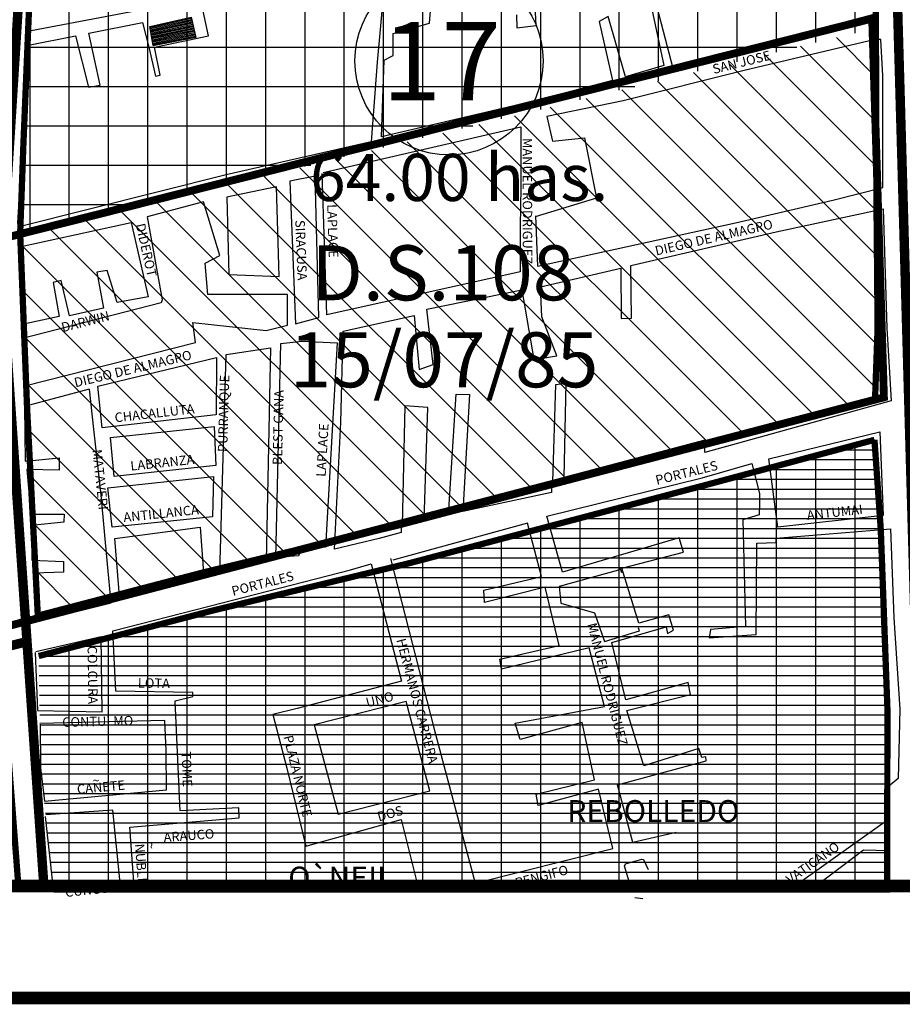
# Model space of a CAD drawing. Extents: x -89138694 to -89134179, y 5234631356 to 5234633218.
# Drawn here: x -89137954 to -89137393, y 5234631356 to 5234631983 of the extents above; entities that cross this region are included whole.
import ezdxf
from ezdxf.enums import TextEntityAlignment as Align

# ---------------------------------------------------------------- set-up
doc = ezdxf.new("R2010")
doc.units = 0
doc.header["$LTSCALE"] = 180
doc.header["$MEASUREMENT"] = 0
doc.linetypes.add('DASHED', pattern=[0.75, 0.5, -0.25])
doc.linetypes.add('HIDDEN', pattern=[0.375, 0.25, -0.125])
doc.layers.get('0').update_dxf_attribs({"linetype": 'CONTINUOUS'})
for name, color, linetype in [('AVERDES', 3, 'CONTINUOUS'), ('DECRETOS', 7, 'CONTINUOUS'), ('HABDENME', 2, 'CONTINUOUS'), ('HABMEDIA', 36, 'CONTINUOUS'), ('LMANZANA', 7, 'CONTINUOUS'), ('LUV', 1, 'CONTINUOUS'), ('SECVIG', 252, 'CONTINUOUS'), ('TOPOVIAS', 7, 'CONTINUOUS'), ('UVECINAL', 4, 'DASHED'), ('VIAESTRU', 7, 'CONTINUOUS'), ('VILLAS', 3, 'CONTINUOUS')]:
    doc.layers.add(name, color=color, linetype=linetype)
doc.styles.add('ROMANS', font='romans', dxfattribs={"height": 10})
doc.styles.add('TIMES', font='TIMES.TTF')

# ---------------------------------------------------------------- blocks, each defined once
blk = doc.blocks.new('*X20')
at = {"color": 0}
for p, q in [((91827213.13856024, 2915197859.414162), (91827210.93356434, 2915197861.619157)), ((91827212.83776633, 2915197831.430684), (91827188.1697975, 2915197856.098653)), ((91827212.82447271, 2915197803.159707), (91827165.40603065, 2915197850.578148)), ((91827212.81117909, 2915197774.888729), (91827142.64226383, 2915197845.057644)), ((91827212.78459182, 2915197718.346774), (91827097.11473015, 2915197834.016635)), ((91827212.79788545, 2915197746.617752), (91827119.87849699, 2915197839.53714)), ((91827212.77129818, 2915197690.075796), (91827074.35096331, 2915197828.496131)), ((91827212.75800456, 2915197661.804819), (91827051.58719647, 2915197822.975626)), ((91827212.74471094, 2915197633.533841), (91827028.82342963, 2915197817.455122)), ((91827196.20342201, 2915197621.790859), (91827006.05966279, 2915197811.934618)), ((91827173.73423359, 2915197615.975776), (91826983.29589595, 2915197806.414114)), ((91827151.26504517, 2915197610.160693), (91826960.53212911, 2915197800.893609)), ((91827106.32666832, 2915197598.530528), (91826915.00459543, 2915197789.8526)), ((91827128.79585674, 2915197604.34561), (91826937.76836227, 2915197795.373105)), ((91827083.8574799, 2915197592.715445), (91826892.24082859, 2915197784.332096)), ((91827061.3882915, 2915197586.900362), (91826869.47706176, 2915197778.811591)), ((91827038.91910307, 2915197581.085279), (91826846.71329492, 2915197773.291087)), ((91827016.44991465, 2915197575.270196), (91826823.94952808, 2915197767.770583)), ((91826993.98072623, 2915197569.455113), (91826801.18576124, 2915197762.250078)), ((91826971.5115378, 2915197563.64003), (91826778.4219944, 2915197756.729574)), ((91826926.57316096, 2915197552.009865), (91826732.89446072, 2915197745.688565)), ((91826949.04234938, 2915197557.824948), (91826755.65822756, 2915197751.209069)), ((91826904.10397254, 2915197546.194782), (91826710.13069388, 2915197740.16806)), ((91826881.63478412, 2915197540.379699), (91826687.36692704, 2915197734.647556)), ((91826859.16559571, 2915197534.564616), (91826669.02996266, 2915197724.700249)), ((91826836.69640729, 2915197528.749534), (91826670.40202492, 2915197695.043916)), ((91826814.22721887, 2915197522.934451), (91826671.77408718, 2915197665.387582)), ((91826791.75803044, 2915197517.119368), (91826673.14614943, 2915197635.731248)), ((91826769.28884202, 2915197511.304285), (91826674.51821168, 2915197606.074915)), ((91826746.8196536, 2915197505.489202), (91826675.89027394, 2915197576.418581)), ((91826724.35046518, 2915197499.674119), (91826677.2623362, 2915197546.762248)), ((91826701.88127676, 2915197493.859036), (91826678.63439845, 2915197517.105915))]:
    blk.add_line(p, q, dxfattribs=at)
blk = doc.blocks.new('*X22')
at = {"color": 0}
for p, q in [((91826975, 2915197804.402253), (91826975, 2915198159.333611)), ((91827000, 2915197810.465072), (91827000, 2915198160.677086)), ((91827025, 2915197816.527892), (91827025, 2915198162.02056)), ((91827050, 2915197822.590711), (91827050, 2915198163.364034)), ((91827075, 2915197828.653531), (91827075, 2915198164.707508)), ((91826875, 2915197780.150974), (91826875, 2915198153.959715)), ((91826900, 2915197786.213794), (91826900, 2915198155.303189)), ((91826925, 2915197792.276613), (91826925, 2915198156.646663)), ((91826950, 2915197798.339433), (91826950, 2915198157.990138)), ((91826750, 2915197749.836877), (91826750, 2915198147.242344)), ((91826775, 2915197755.899696), (91826775, 2915198148.585818)), ((91826800, 2915197761.962516), (91826800, 2915198149.929293)), ((91826801.31575948, 2915198150), (91827078.41495419, 2915198150)), ((91826825, 2915197768.025335), (91826825, 2915198151.272767)), ((91826850, 2915197774.088155), (91826850, 2915198152.616241)), ((91826700, 2915197737.711238), (91826700, 2915198144.555396)), ((91826725, 2915197743.774057), (91826725, 2915198145.89887)), ((91826689.19969544, 2915198125), (91827078.6663327, 2915198125)), ((91827150, 2915197846.841989), (91827150, 2915198109.849847)), ((91827100, 2915197834.71635), (91827100, 2915198107.696386)), ((91827125, 2915197840.77917), (91827125, 2915198108.773117)), ((91826686.80436958, 2915198100), (91827173.37405817, 2915198100)), ((91826684.40904374, 2915198075), (91827173.1858989, 2915198075)), ((91826682.01371789, 2915198050), (91827172.99773961, 2915198050)), ((91827175, 2915197852.904809), (91827175, 2915198041.5836)), ((91827200, 2915197858.967628), (91827200, 2915198044.153855)), ((91826680.63647655, 2915198025), (91827205.39199722, 2915198025)), ((91826679.59761807, 2915198000), (91827206.6769105, 2915198000)), ((91826678.55875961, 2915197975), (91827207.96182378, 2915197975)), ((91826677.51990114, 2915197950), (91827209.24673706, 2915197950)), ((91826676.48104267, 2915197925), (91827210.53165035, 2915197925)), ((91826675.44218421, 2915197900), (91827211.81656362, 2915197900)), ((91826675, 2915197731.648418), (91826675, 2915197889.358892)), ((91826674.40332574, 2915197875), (91827213.10147691, 2915197875)), ((91826673.36446726, 2915197850), (91827163.02203889, 2915197850)), ((91826672.32560879, 2915197825), (91827059.93468863, 2915197825)), ((91826671.28675033, 2915197800), (91826956.84733836, 2915197800)), ((91826670.3171156, 2915197775), (91826853.7599881, 2915197775)), ((91826669.40847293, 2915197750), (91826750.67263784, 2915197750))]:
    blk.add_line(p, q, dxfattribs=at)

msp = doc.modelspace()

# ---------------------------------------------------------------- hatches: boundary and pattern name
at = {"layer": 'AVERDES', "linetype": 'CONTINUOUS'}
h = msp.add_hatch(dxfattribs=at)
h.set_pattern_fill('ANSI31', color=256, scale=30, style=0)
h.set_pattern_definition([(45, (0.3085502684116364, -3.50529670715332), (-2.651650429449553, 2.651650429449553), [])])
h.paths.add_polyline_path([(-89135984.30976681, 5234632248.983673), (-89136005.78876682, 5234632249.185673), (-89136005.52276681, 5234632207.720674), (-89135984.2347668, 5234632207.755672)])
h.paths.add_polyline_path([(-89136135.57476625, 5234632414.300673), (-89136121.74565847, 5234632388.236092), (-89136098.8489771, 5234632389.386802), (-89136088.52376707, 5234632416.030673)])
h.paths.add_polyline_path([(-89136336.65576683, 5234632326.173673), (-89136337.32176684, 5234632307.606672), (-89136315.07576662, 5234632289.572674), (-89136293.71376686, 5234632313.739674), (-89136293.89776683, 5234632328.462673)])
h.paths.add_polyline_path([(-89136751.5677668, 5234631851.937674), (-89136742.83576682, 5234631851.812674), (-89136710.3627509, 5234631851.337672), (-89136701.31476681, 5234631851.337672), (-89136701.85376684, 5234631940.270674), (-89136742.83576682, 5234631940.664673), (-89136752.68176684, 5234631940.767673)])
h.paths.add_polyline_path([(-89137125.98276684, 5234631967.249674), (-89137154.82976684, 5234631967.249674), (-89137154.62976687, 5234631888.764673), (-89137153.4277666, 5234631886.304673), (-89137147.7557677, 5234631887.332673), (-89137142.35776722, 5234631894.672671), (-89137140.29375552, 5234631899.181689), (-89137125.06076685, 5234631930.735674)])
h.paths.add_polyline_path([(-89137144.02476682, 5234631882.343675), (-89137152.69276682, 5234631879.389673), (-89137152.9437668, 5234631846.326673), (-89137129.72176662, 5234631846.173675), (-89137117.28476687, 5234631868.623672)])
h.paths.add_polyline_path([(-89136726.33076681, 5234631620.781673), (-89136679.7307668, 5234631621.916675), (-89136682.47376683, 5234631741.089673), (-89136727.44776681, 5234631742.198674)])
h.paths.add_polyline_path([(-89136590.2387668, 5234631662.446673), (-89136630.39476684, 5234631662.248673), (-89136629.61076681, 5234631621.071673), (-89136589.83276679, 5234631621.071673)])
h.paths.add_polyline_path([(-89136533.95576684, 5234631623.899673), (-89136491.04776682, 5234631623.899673), (-89136491.71076684, 5234631662.275673), (-89136534.1707668, 5234631662.275673)])
h.paths.add_polyline_path([(-89136585.33776681, 5234631594.173674), (-89136585.32176682, 5234631616.001673), (-89136586.93776642, 5234631616.280673), (-89136628.28376684, 5234631615.640672), (-89136627.76876678, 5234631593.390673)])
h.paths.add_polyline_path([(-89136674.7357668, 5234631614.920673), (-89136674.05076113, 5234631592.535486), (-89136632.87676683, 5234631593.295673), (-89136633.13476683, 5234631615.565674)])
h.paths.add_polyline_path([(-89136725.1097668, 5234631614.140673), (-89136724.30676684, 5234631591.607674), (-89136680.43277481, 5234631592.418392), (-89136680.68176685, 5234631614.828674)])
h.paths.add_polyline_path([(-89137227.04076672, 5234631757.572674), (-89137231.61176684, 5234631752.484674), (-89137230.60076676, 5234631715.959672), (-89137202.24576195, 5234631745.757674), (-89137193.5667793, 5234631751.976665), (-89137185.1986421, 5234631757.572674), (-89137208.44476679, 5234631757.572674)])
h.paths.add_polyline_path([(-89137299.29576677, 5234631843.108673), (-89137310.45676683, 5234631845.266673), (-89137316.05776674, 5234631813.060674), (-89137302.1527669, 5234631810.643674)])
h.paths.add_polyline_path([(-89137228.0967668, 5234632215.244672), (-89137228.44176686, 5234632189.709673), (-89137203.34076682, 5234632189.709673), (-89137203.34076682, 5234632215.244673)])
h.paths.add_polyline_path([(-89137069.15076685, 5234632184.098673), (-89137075.66676691, 5234632194.443673), (-89137079.97876683, 5234632199.270674), (-89137079.97876683, 5234632217.639673), (-89137082.81376667, 5234632220.482675), (-89137096.49676685, 5234632213.808674), (-89137096.83976682, 5234632203.358673), (-89137096.17076682, 5234632191.703673), (-89137096.67576683, 5234632174.709673), (-89137095.93776684, 5234632160.943674), (-89137094.59940147, 5234632156.735525), (-89137090.24676639, 5234632154.971673), (-89137082.77777293, 5234632165.000662), (-89137076.49073666, 5234632173.905709)])
h.paths.add_polyline_path([(-89137842.29176691, 5234631971.650673), (-89137845.18576683, 5234631984.618673), (-89137871.52176714, 5234631978.694674), (-89137869.3387668, 5234631966.532673)])
h.paths.add_polyline_path([(-89137753.75976685, 5234632592.355504), (-89137753.75976685, 5234632571.885673), (-89137732.91276684, 5234632572.617674), (-89137733.27876684, 5234632593.115673)])

# ---------------------------------------------------------------- linework, layer by layer
at = {"color": 36}
for p, q in [((-89137472.7441122, 5234631431.534108), (-89137472.7441122, 5234631699.023186)), ((-89137497.7441122, 5234631431.534108), (-89137497.7441122, 5234631692.392458)), ((-89137522.7441122, 5234631431.534108), (-89137522.7441122, 5234631685.76173)), ((-89137547.7441122, 5234631431.534108), (-89137547.7441122, 5234631679.131002)), ((-89137572.7441122, 5234631431.534108), (-89137572.7441122, 5234631672.500275)), ((-89137597.7441122, 5234631431.534108), (-89137597.7441122, 5234631665.869547)), ((-89137622.7441122, 5234631431.534108), (-89137622.7441122, 5234631659.238819)), ((-89137647.7441122, 5234631431.534108), (-89137647.7441122, 5234631652.608092)), ((-89137672.7441122, 5234631431.534108), (-89137672.7441122, 5234631645.977365)), ((-89137697.7441122, 5234631431.534108), (-89137697.7441122, 5234631639.346638)), ((-89137722.7441122, 5234631431.534108), (-89137722.7441122, 5234631632.955163)), ((-89137747.7441122, 5234631431.534108), (-89137747.7441122, 5234631626.691559)), ((-89137772.7441122, 5234631431.534108), (-89137772.7441122, 5234631620.427955)), ((-89137797.7441122, 5234631431.534108), (-89137797.7441122, 5234631614.164351)), ((-89137822.7441122, 5234631431.534108), (-89137822.7441122, 5234631607.900746)), ((-89137847.7441122, 5234631431.534108), (-89137847.7441122, 5234631601.637142)), ((-89137872.7441122, 5234631431.534108), (-89137872.7441122, 5234631595.373539)), ((-89137897.7441122, 5234631431.534108), (-89137897.7441122, 5234631589.109934)), ((-89137922.7441122, 5234631431.534108), (-89137922.7441122, 5234631582.846331))]:
    msp.add_line(p, q, dxfattribs=at)
at = {"layer": 'AVERDES'}
for points in [[(-89137869.33876684, 5234631966.532673), (-89137871.52176681, 5234631978.694674), (-89137845.18576685, 5234631984.618673), (-89137842.29176679, 5234631971.650673), (-89137869.33876684, 5234631966.532673)], [(-89137571.2027668, 5234631630.943673), (-89137571.9857668, 5234631633.485673), (-89137573.28976682, 5234631632.585673), (-89137611.01476684, 5234631622.250673), (-89137609.9897668, 5234631611.590673), (-89137588.60376683, 5234631605.543674), (-89137582.08576682, 5234631587.179673)], [(-89137582.08576682, 5234631587.179673), (-89137559.83676681, 5234631594.015673), (-89137560.44776681, 5234631596.001673)], [(-89137565.82876685, 5234631432.407673), (-89137565.82876685, 5234631432.407673), (-89137569.4857668, 5234631444.317673), (-89137568.78876683, 5234631445.784674), (-89137558.38476685, 5234631448.739674), (-89137557.30676684, 5234631448.416674), (-89137554.32876685, 5234631442.160673)], [(-89137557.70927967, 5234631423.500077), (-89137562.93276682, 5234631424.120673)]]:
    msp.add_lwpolyline(points, dxfattribs=at)
at = {"layer": 'DECRETOS', "linetype": 'CONTINUOUS', "const_width": 8}
for points in [[(-89134182.57759698, 5234633214.497835), (-89138690.08649386, 5234633214.497835), (-89138690.08649386, 5234631360.283751), (-89134182.57759698, 5234631360.283751), (-89134182.57759698, 5234633214.497835)], [(-89135534.18891212, 5234633113.630716), (-89138632.28285706, 5234633113.630716), (-89138632.28285706, 5234631431.534108), (-89135534.18891212, 5234631431.534108), (-89135534.18891212, 5234633113.630716)]]:
    msp.add_lwpolyline(points, close=True, dxfattribs=at)
at = {"layer": 'DECRETOS', "color": 7, "linetype": 'HIDDEN', "ltscale": 0.3, "const_width": 5}
msp.add_lwpolyline([(-89137411.82159041, 5234631983.707697), (-89137404.3631312, 5234631742.616497), (-89137943.75571707, 5234631601.755773), (-89138115.87832752, 5234631555.978691), (-89138270.16234219, 5234631766.586374), (-89137411.82159041, 5234631983.707697)], dxfattribs=at)
at = {"layer": 'HABMEDIA'}
for p, q in [((-89137422.7441122, 5234631431.534108), (-89137422.7441122, 5234631712.28464)), ((-89137410.7195682, 5234631715.4739), (-89137410.37207547, 5234631715.4739)), ((-89137447.7441122, 5234631431.534108), (-89137447.7441122, 5234631705.653913)), ((-89137434.28410141, 5234631709.2239), (-89137410.07141049, 5234631709.2239)), ((-89137457.84863463, 5234631702.9739), (-89137409.77074552, 5234631702.9739)), ((-89137481.41316786, 5234631696.7239), (-89137409.47008054, 5234631696.7239)), ((-89137504.97770108, 5234631690.4739), (-89137409.16941556, 5234631690.4739)), ((-89137528.5422343, 5234631684.2239), (-89137408.86875059, 5234631684.2239)), ((-89137552.10676752, 5234631677.9739), (-89137408.56808561, 5234631677.9739)), ((-89137575.67130074, 5234631671.7239), (-89137408.26742063, 5234631671.7239)), ((-89137599.23583396, 5234631665.4739), (-89137407.96675566, 5234631665.4739)), ((-89137622.80036719, 5234631659.2239), (-89137407.66609068, 5234631659.2239)), ((-89137646.36490041, 5234631652.9739), (-89137407.3654257, 5234631652.9739)), ((-89137669.92943363, 5234631646.7239), (-89137407.06476073, 5234631646.7239)), ((-89137693.49396685, 5234631640.4739), (-89137406.76409575, 5234631640.4739)), ((-89137717.68018919, 5234631634.2239), (-89137406.46343078, 5234631634.2239)), ((-89137742.62589094, 5234631627.9739), (-89137406.1627658, 5234631627.9739)), ((-89137767.5715927, 5234631621.7239), (-89137405.86210082, 5234631621.7239)), ((-89137792.51729445, 5234631615.4739), (-89137405.56143585, 5234631615.4739)), ((-89137817.4629962, 5234631609.2239), (-89137405.26077087, 5234631609.2239)), ((-89137842.40869795, 5234631602.9739), (-89137404.9601059, 5234631602.9739)), ((-89137867.35439971, 5234631596.7239), (-89137404.65944092, 5234631596.7239)), ((-89137892.30010146, 5234631590.4739), (-89137404.35877594, 5234631590.4739)), ((-89137917.2458032, 5234631584.2239), (-89137404.05811097, 5234631584.2239)), ((-89137942.2039479, 5234631577.9739), (-89137403.75744599, 5234631577.9739)), ((-89137942.09497523, 5234631571.7239), (-89137403.45678103, 5234631571.7239)), ((-89137941.98600256, 5234631565.4739), (-89137403.15611605, 5234631565.4739)), ((-89137941.8770299, 5234631559.2239), (-89137402.85545108, 5234631559.2239)), ((-89137941.76805723, 5234631552.9739), (-89137402.5547861, 5234631552.9739)), ((-89137941.65908456, 5234631546.7239), (-89137402.25412112, 5234631546.7239)), ((-89137941.5501119, 5234631540.4739), (-89137402.07827747, 5234631540.4739)), ((-89137941.44113924, 5234631534.2239), (-89137401.99836905, 5234631534.2239)), ((-89137941.33216657, 5234631527.9739), (-89137401.91846062, 5234631527.9739)), ((-89137941.2231939, 5234631521.7239), (-89137401.83855219, 5234631521.7239)), ((-89137941.11422123, 5234631515.4739), (-89137401.75864376, 5234631515.4739)), ((-89137941.00524856, 5234631509.2239), (-89137401.67873533, 5234631509.2239)), ((-89137940.55118324, 5234631502.9739), (-89137401.5988269, 5234631502.9739)), ((-89137939.88127695, 5234631496.7239), (-89137401.51891848, 5234631496.7239)), ((-89137939.21137068, 5234631490.4739), (-89137401.43901005, 5234631490.4739)), ((-89137938.54146439, 5234631484.2239), (-89137401.35910162, 5234631484.2239)), ((-89137937.8715581, 5234631477.9739), (-89137401.2791932, 5234631477.9739)), ((-89137937.20165183, 5234631471.7239), (-89137401.19928476, 5234631471.7239)), ((-89137936.53174554, 5234631465.4739), (-89137401.11937633, 5234631465.4739)), ((-89137935.86183925, 5234631459.2239), (-89137401.03946792, 5234631459.2239)), ((-89137935.19193298, 5234631452.9739), (-89137400.95955949, 5234631452.9739)), ((-89137934.52202669, 5234631446.7239), (-89137400.87965105, 5234631446.7239)), ((-89137933.8521204, 5234631440.4739), (-89137400.79974262, 5234631440.4739)), ((-89137933.18221413, 5234631434.2239), (-89137400.7198342, 5234631434.2239)), ((-89137932.51230784, 5234631427.9739), (-89137400.63992576, 5234631427.9739))]:
    msp.add_line(p, q, dxfattribs=at)
at = {"layer": 'LMANZANA', "linetype": 'CONTINUOUS'}
for p, q in [((-89137616.18331712, 5234631688.59997), (-89137614.9443171, 5234631688.87297)), ((-89137616.18331712, 5234631688.59997), (-89137616.18331712, 5234631688.59997)), ((-89137681.42231709, 5234631667.94297), (-89137696.8473171, 5234631664.60897))]:
    msp.add_line(p, q, dxfattribs=at)
for points in [[(-89137410.8143171, 5234631986.36597), (-89137496.1343171, 5234631963.76997), (-89137538.4213171, 5234631952.02497), (-89137549.4163171, 5234631994.12097), (-89137552.61331707, 5234631992.67897), (-89137544.4213171, 5234631953.73997), (-89137568.80731708, 5234631946.70697), (-89137579.77131706, 5234631985.04797), (-89137585.60331708, 5234631981.83397), (-89137577.12431711, 5234631944.30097), (-89137627.06631708, 5234631931.08597), (-89137724.11931711, 5234631908.49297), (-89137722.41531712, 5234631957.19997), (-89137716.63031709, 5234631960.225969), (-89137716.57231706, 5234631974.211969), (-89137693.59631711, 5234631980.82697), (-89137690.48831707, 5234632017.32697), (-89137701.41531712, 5234632019.06197), (-89137694.55231708, 5234632100.97397), (-89137671.35931712, 5234632105.72197)], [(-89137638.08531708, 5234631986.159969), (-89137637.85431707, 5234631977.92097), (-89137625.74731708, 5234631979.30397), (-89137626.77031708, 5234632000.11597), (-89137540.09131712, 5234632024.53997), (-89137497.71931708, 5234632034.26697), (-89137499.38331711, 5234632040.374969), (-89137523.33731711, 5234632035.874969), (-89137523.40631711, 5234632053.05197), (-89137500.07231706, 5234632055.395969), (-89137500.84431708, 5234632061.68797), (-89137524.6023171, 5234632059.01697), (-89137525.12731707, 5234632090.83897), (-89137499.81731707, 5234632094.34697), (-89137502.60331708, 5234632101.49197), (-89137525.23831707, 5234632098.065969), (-89137525.34631711, 5234632105.72197)], [(-89137843.9673171, 5234631995.69497), (-89137947.09031707, 5234631975.91797), (-89137948.96131712, 5234631977.28697), (-89137942.60831708, 5234632026.81997)], [(-89137720.83731711, 5234632020.83197), (-89137726.83231711, 5234631955.95097), (-89137730.56231707, 5234631905.327971), (-89137822.82131708, 5234631884.35697), (-89137953.73331708, 5234631851.308969)], [(-89137868.60531706, 5234631965.47897), (-89137834.14031708, 5234631972.82197), (-89137839.32131708, 5234631996.58597)], [(-89137910.36731708, 5234631974.388969), (-89137876.15531707, 5234631981.11497), (-89137871.9533171, 5234631964.76597)], [(-89137918.69831711, 5234631972.75197), (-89137910.5183171, 5234631940.09497), (-89137903.09331709, 5234631941.28297), (-89137910.36731708, 5234631974.388969)], [(-89137953.73331708, 5234631851.308969), (-89137955.57631707, 5234631853.46397), (-89137948.6293171, 5234631966.86697), (-89137918.69831711, 5234631972.75197)], [(-89137626.1483171, 5234631858.24597), (-89137624.87331706, 5234631826.13997), (-89137498.79731709, 5234631853.68197), (-89137436.83531708, 5234631868.20797), (-89137405.12331706, 5234631876.24197), (-89137405.11231709, 5234631912.84797), (-89137405.11031711, 5234631947.24897), (-89137406.3753171, 5234631970.343969), (-89137409.89531708, 5234631970.35897), (-89137493.27931708, 5234631950.711969), (-89137570.32631707, 5234631931.31997), (-89137618.80031711, 5234631921.336969), (-89137615.1573171, 5234631905.64697), (-89137594.9213171, 5234631907.76897), (-89137587.19631708, 5234631869.44197), (-89137626.19831711, 5234631857.447969)], [(-89137871.9533171, 5234631964.76597), (-89137867.94131708, 5234631946.99297), (-89137864.88031709, 5234631947.75897), (-89137868.60531706, 5234631965.47897)], [(-89137761.2413171, 5234631885.83797), (-89137635.48731709, 5234631914.83597), (-89137635.46031708, 5234631876.16497), (-89137635.89131707, 5234631851.527969), (-89137635.8703171, 5234631822.43097), (-89137758.89631706, 5234631795.11097), (-89137761.76131707, 5234631884.99597)], [(-89137778.80331707, 5234631789.43597), (-89137763.91731709, 5234631793.36197), (-89137766.22631711, 5234631883.41897), (-89137782.4303171, 5234631880.29397), (-89137778.80331707, 5234631789.43597)], [(-89137789.27631706, 5234631819.57397), (-89137790.84631711, 5234631876.71597), (-89137822.55231708, 5234631870.08897), (-89137821.3013171, 5234631820.75997), (-89137789.27631706, 5234631819.57397)], [(-89137783.9493171, 5234631788.50297), (-89137783.9533171, 5234631808.17997), (-89137834.63531709, 5234631808.04997), (-89137836.38331711, 5234631828.04897), (-89137827.0233171, 5234631832.89097), (-89137837.42431706, 5234631867.14697), (-89137873.1483171, 5234631857.48697), (-89137863.6533171, 5234631804.69697), (-89137864.17731708, 5234631802.72797), (-89137952.50131708, 5234631780.09797)], [(-89137710.93231708, 5234631661.56297), (-89137711.48731709, 5234631661.44297), (-89137711.55431706, 5234631656.65697), (-89137725.6483171, 5234631652.86697), (-89137753.9303171, 5234631645.89697), (-89137749.98231709, 5234631726.55497), (-89137748.38031709, 5234631784.64897), (-89137703.23731709, 5234631794.73997), (-89137700.04831707, 5234631760.32597), (-89137691.2593171, 5234631763.527969), (-89137695.24331707, 5234631798.64897), (-89137634.83931708, 5234631810.975969), (-89137627.23231709, 5234631766.64097), (-89137612.4393171, 5234631768.97297), (-89137622.14531708, 5234631793.79297), (-89137622.86331707, 5234631812.94397), (-89137571.70631707, 5234631824.79297), (-89137571.4633171, 5234631792.784969), (-89137564.9393171, 5234631793.03997), (-89137565.36331707, 5234631826.54997), (-89137472.96131712, 5234631847.98997), (-89137404.93731707, 5234631862.56097)], [(-89137404.93731707, 5234631862.56097), (-89137402.4443171, 5234631786.68697), (-89137399.72631711, 5234631740.35497), (-89137518.2223171, 5234631707.43197), (-89137518.37731707, 5234631715.45797), (-89137608.12431711, 5234631691.54897)], [(-89137951.7133171, 5234631788.91797), (-89137953.38531709, 5234631838.624969), (-89137883.39431709, 5234631854.00997), (-89137872.65531707, 5234631806.61197), (-89137892.33531708, 5234631802.938971), (-89137898.7273171, 5234631823.33297), (-89137905.2083171, 5234631822.23397), (-89137900.98431712, 5234631799.454969), (-89137922.59331709, 5234631794.56997), (-89137927.85031706, 5234631817.07197), (-89137933.01731712, 5234631815.77897), (-89137929.16531712, 5234631794.08097), (-89137950.82031709, 5234631789.43097)], [(-89137951.70531708, 5234631779.53197), (-89137950.98331708, 5234631750.00897), (-89137842.50631708, 5234631777.48297), (-89137844.10431707, 5234631790.29397), (-89137797.40431708, 5234631785.09097), (-89137783.9493171, 5234631788.50297)], [(-89137826.9213171, 5234631631.27597), (-89137823.0143171, 5234631769.89397), (-89137794.65031707, 5234631774.23397), (-89137797.55931711, 5234631638.52197), (-89137826.87731707, 5234631630.52497), (-89137826.87731707, 5234631630.57197)], [(-89137791.21031708, 5234631640.78297), (-89137788.1153171, 5234631776.92897), (-89137774.8283171, 5234631778.32897), (-89137752.3053171, 5234631777.29697), (-89137759.65031707, 5234631647.23497), (-89137774.5273171, 5234631647.202971), (-89137774.5273171, 5234631647.15597), (-89137776.80231708, 5234631641.76797), (-89137791.21031708, 5234631640.78297)], [(-89137829.41531712, 5234631731.53097), (-89137901.77031708, 5234631723.195971), (-89137904.5693171, 5234631749.81697), (-89137829.07631707, 5234631768.041969), (-89137829.32331711, 5234631731.541969)], [(-89137614.9443171, 5234631688.87297), (-89137613.1993171, 5234631750.89297), (-89137606.77531707, 5234631751.63497), (-89137608.12331706, 5234631691.593969)], [(-89137910.02131706, 5234631747.86797), (-89137951.17931706, 5234631736.77597), (-89137950.7593171, 5234631702.09197), (-89137929.16331708, 5234631704.06697), (-89137929.19531709, 5234631696.37097), (-89137949.84331709, 5234631696.73797), (-89137947.28631711, 5234631668.28697), (-89137925.93331712, 5234631668.19897), (-89137926.23531711, 5234631663.17897), (-89137946.70631707, 5234631661.05797), (-89137946.51631707, 5234631639.04597), (-89137926.43331712, 5234631638.16497), (-89137926.50831711, 5234631631.26697), (-89137945.04831707, 5234631630.68697), (-89137943.62731707, 5234631599.98797), (-89137895.9903171, 5234631611.89797), (-89137895.9903171, 5234631611.89797), (-89137898.46931708, 5234631636.40697), (-89137902.46431708, 5234631680.44397), (-89137907.03031707, 5234631722.37297), (-89137909.92831707, 5234631747.820971)], [(-89137681.42231709, 5234631667.94297), (-89137676.52231711, 5234631744.62597), (-89137668.09531707, 5234631744.51697), (-89137672.37831706, 5234631669.89797)], [(-89137696.8473171, 5234631664.60897), (-89137694.63331711, 5234631736.10297), (-89137709.29331708, 5234631737.22197), (-89137710.93231708, 5234631661.56197)], [(-89137829.45631707, 5234631699.21097), (-89137894.20231706, 5234631692.28397), (-89137896.44531709, 5234631717.07197), (-89137830.52531707, 5234631724.072969), (-89137829.45631707, 5234631699.21097)], [(-89137404.8893171, 5234631667.43997), (-89137471.77031708, 5234631659.88597), (-89137477.69131708, 5234631703.461969), (-89137407.03531712, 5234631720.67397), (-89137404.8893171, 5234631667.43997)], [(-89137536.65317278, 5234631465.607557), (-89137564.07031709, 5234631459.35797), (-89137573.82131708, 5234631495.909969), (-89137517.3933171, 5234631511.30397), (-89137517.61831707, 5234631513.791969), (-89137520.24831706, 5234631513.33397), (-89137522.05431706, 5234631519.20797), (-89137557.11031711, 5234631508.136971), (-89137567.8523171, 5234631543.23897), (-89137527.49631709, 5234631553.44297), (-89137528.9673171, 5234631561.05197), (-89137568.62131709, 5234631550.14097), (-89137577.57531708, 5234631586.64297), (-89137542.89931709, 5234631596.49597), (-89137542.16531712, 5234631592.315969), (-89137538.26131707, 5234631594.45797), (-89137541.27231711, 5234631604.09197), (-89137560.25331706, 5234631598.86697), (-89137571.18431711, 5234631633.87597), (-89137531.98831707, 5234631644.13497), (-89137534.71031708, 5234631653.21497), (-89137608.97431707, 5234631631.263969), (-89137618.77631706, 5234631666.92497), (-89137519.97831708, 5234631691.48297), (-89137488.4033171, 5234631700.59697), (-89137483.46031708, 5234631681.475969), (-89137483.5373171, 5234631674.34197), (-89137483.65831709, 5234631667.86597), (-89137494.18331712, 5234631664.67197), (-89137492.44731706, 5234631596.80297), (-89137514.65431708, 5234631594.78297), (-89137515.52031708, 5234631589.57697), (-89137485.71131712, 5234631591.56497), (-89137485.18731707, 5234631649.850969), (-89137472.98431712, 5234631650.17597), (-89137472.83131707, 5234631652.99097), (-89137400.1113171, 5234631658.93197), (-89137397.95231706, 5234631602.27697), (-89137394.2043171, 5234631544.11397)], [(-89137831.6573171, 5234631666.66097), (-89137895.46231711, 5234631659.90697), (-89137898.2683171, 5234631684.93197), (-89137830.9393171, 5234631692.20897), (-89137830.9393171, 5234631692.16197), (-89137831.6573171, 5234631666.66097)], [(-89137616.18331712, 5234631688.59997), (-89137615.85031706, 5234631682.11897), (-89137672.37831706, 5234631669.89797)], [(-89137718.2403171, 5234631640.02397), (-89137690.48431712, 5234631531.49797), (-89137664.56331712, 5234631433.35197), (-89137576.85131711, 5234631455.56197), (-89137586.03531712, 5234631493.14497), (-89137624.32631707, 5234631482.79097), (-89137625.56331712, 5234631490.02397), (-89137588.45031708, 5234631499.20897), (-89137596.3243171, 5234631535.565969), (-89137635.93231708, 5234631524.74897), (-89137638.9863171, 5234631535.22697), (-89137582.24931711, 5234631545.92697), (-89137591.9033171, 5234631583.22997), (-89137647.6663171, 5234631569.56897), (-89137648.67331707, 5234631575.90897), (-89137610.95031708, 5234631584.763969), (-89137619.94831711, 5234631621.82897), (-89137658.4723171, 5234631612.03997), (-89137659.04931706, 5234631619.92697), (-89137622.21931708, 5234631628.690969), (-89137631.09031707, 5234631662.47097), (-89137716.9303171, 5234631639.079969)], [(-89137890.6433171, 5234631613.511971), (-89137893.70931709, 5234631652.67197), (-89137839.52031708, 5234631660.04997), (-89137837.11931711, 5234631627.938971), (-89137837.11931711, 5234631627.938971), (-89137890.6433171, 5234631613.511971)], [(-89137881.26531708, 5234631428.43297), (-89137884.28631711, 5234631469.03897), (-89137814.57031709, 5234631474.89797), (-89137814.91831708, 5234631481.32897), (-89137852.28331709, 5234631479.46597), (-89137854.29731709, 5234631525.79497), (-89137855.32531708, 5234631549.35897), (-89137844.0973171, 5234631552.17497), (-89137844.13331711, 5234631554.75597), (-89137893.0793171, 5234631555.66297), (-89137894.98431712, 5234631594.013969), (-89137833.62831706, 5234631609.71597), (-89137743.89431709, 5234631632.85597), (-89137730.6433171, 5234631636.64897), (-89137711.33631712, 5234631561.90197), (-89137777.67531711, 5234631544.577971), (-89137793.13131708, 5234631540.79397), (-89137784.21531707, 5234631506.63797), (-89137772.26531708, 5234631456.98297), (-89137711.65431708, 5234631474.00197), (-89137701.0040718, 5234631431.534108)], [(-89137944.41331708, 5234631580.27997), (-89137943.0183171, 5234631543.19897), (-89137901.7223171, 5234631542.41797), (-89137902.36831707, 5234631590.195971), (-89137944.13031709, 5234631580.65397)], [(-89137766.9673171, 5234631534.24097), (-89137751.6253171, 5234631477.31197), (-89137693.4163171, 5234631492.18197), (-89137708.33931708, 5234631548.98397), (-89137766.9673171, 5234631534.24097)], [(-89137394.2043171, 5234631544.11397), (-89137395.23231709, 5234631500.04997), (-89137404.03831708, 5234631492.718969), (-89137402.61831707, 5234631473.04897), (-89137460.98412189, 5234631431.534108)], [(-89137941.17731708, 5234631534.50897), (-89137940.9633171, 5234631506.81897), (-89137938.42331707, 5234631485.64297), (-89137860.91031712, 5234631492.87697), (-89137860.99431711, 5234631517.89197), (-89137861.99431711, 5234631536.85597), (-89137941.40931708, 5234631535.02597)], [(-89137890.07755424, 5234631431.534108), (-89137895.03631711, 5234631479.78397), (-89137937.7083171, 5234631476.86397)], [(-89137937.99431711, 5234631475.83197), (-89137933.22005245, 5234631431.534108)], [(-89137447.9346395, 5234631431.534108), (-89137417.29031712, 5234631454.71297), (-89137401.33531708, 5234631454.270969), (-89137400.78296454, 5234631431.534108)], [(-89137839.92348333, 5234631431.534108), (-89137881.26531708, 5234631428.43297)]]:
    msp.add_lwpolyline(points, dxfattribs=at)
at = {"layer": 'LUV', "linetype": 'DASHED', "const_width": 6}
for points in [[(-89137421.14762557, 5234633113.630716), (-89137405.8597329, 5234632350.794815), (-89137379.79328443, 5234631431.534108)], [(-89138632.28285715, 5234632515.899394), (-89138621.62064672, 5234632517.204311), (-89138524.23756227, 5234632504.645134), (-89137949.3633081, 5234632385.332651), (-89137933.79503138, 5234632330.675067), (-89137965.903665, 5234631822.603228), (-89137938.91971996, 5234631431.534108)], [(-89138632.28285709, 5234631519.820279), (-89138112.85852772, 5234631545.697152), (-89137949.65788655, 5234631587.158697)]]:
    msp.add_lwpolyline(points, dxfattribs=at)
at = {"layer": 'UVECINAL', "color": 7, "linetype": 'CONTINUOUS'}
msp.add_circle((-89137681.09612861, 5234631956.778414), 59.85238643344268, dxfattribs=at)
at = {"layer": 'VIAESTRU', "const_width": 4}
msp.add_lwpolyline([(-89137927.86885609, 5234632299.709688), (-89137646.71146475, 5234632315.540173), (-89137424.36478116, 5234632325.513227), (-89137422.74931625, 5234632236.54167), (-89137409.52459559, 5234632016.634414), (-89137409.1734435, 5234631875.713722), (-89137408.37967615, 5234631786.841635), (-89137410.0029105, 5234631741.544777), (-89137519.61748074, 5234631712.207633), (-89137712.56995565, 5234631661.278425), (-89137837.8524889, 5234631631.097563), (-89137942.77185756, 5234631603.662826), (-89137949.58408387, 5234631735.479704), (-89137954.01371238, 5234631846.81769), (-89137951.94395497, 5234631903.764096), (-89137941.32792968, 5234632159.237427), (-89137927.86885609, 5234632299.709688)], close=True, dxfattribs=at)
for points in [[(-89137942.20389377, 5234631577.970796), (-89137831.76217996, 5234631606.849538), (-89137706.45164953, 5234631637.037145), (-89137513.17480592, 5234631688.052046), (-89137410.37645333, 5234631715.564903)], [(-89137410.37645331, 5234631715.564903), (-89137406.35042062, 5234631658.325202), (-89137402.12345971, 5234631544.007808), (-89137402.29796278, 5234631431.534108)], [(-89137955.14116298, 5234631431.534108), (-89137961.63433523, 5234631516.616269), (-89137962.15625276, 5234631572.753572), (-89137962.15625276, 5234631572.753572), (-89138104.44757836, 5234631535.546667), (-89138104.44757825, 5234631535.546667), (-89138031.29723452, 5234631431.534108)]]:
    msp.add_lwpolyline(points, dxfattribs=at)
at = {"layer": 'VIAESTRU'}
msp.add_lwpolyline([(-89137942.37056376, 5234631595.897773), (-89137942.37056376, 5234631595.897773)], dxfattribs=at)

# ---------------------------------------------------------------- block references
at = {"layer": 'HABDENME'}
msp.add_blockref('*X22', (-180964622.7441122, 2319434115.473899), dxfattribs=at)
at = {"layer": 'SECVIG'}
msp.add_blockref('*X20', (-180964622.7441122, 2319434115.473899), dxfattribs=at)

# ---------------------------------------------------------------- texts
at = {"layer": 'DECRETOS', "color": 7, "style": 'TIMES'}
for s, p in [('D.S.108', (-89137685.04114254, 5234631817.331755)), ('15/07/85', (-89137684.29626188, 5234631761.999276))]:
    msp.add_text(s, height=35, dxfattribs=at).set_placement(p, align=Align.MIDDLE)
at = {"layer": 'TOPOVIAS', "style": 'ROMANS'}
for s, rotation, p in [('SAN JOSE', 14.12736944444444, (-89137494.24799079, 5234631953.046234)), ('MANUEL RODRIGUEZ', 270.0413527777778, (-89137634.1993919, 5234631867.588982)), ('LAPLACE', 271.8256305555556, (-89137758.09479618, 5234631848.429538)), ('DIEGO DE ALMAGRO', 13.06316111111111, (-89137511.90688771, 5234631841.520457)), ('DIDEROT', 282.7660138888889, (-89137876.68751645, 5234631835.719045)), ('SIRACUSA', 272.286, (-89137778.16870356, 5234631836.199023)), ('DARWIN', 14.37093611111111, (-89137911.7577036, 5234631787.957423)), ('DIEGO DE ALMAGRO', 13.57226388888889, (-89137881.58912021, 5234631757.936192)), ('PURRANQUE', 88.38552499999999, (-89137821.57351059, 5234631732.292104)), ('BLEST GANA', 88.69772222222223, (-89137786.83268183, 5234631723.388194)), ('CHACALLUTA', 6.571275, (-89137868.1759454, 5234631729.582359)), ('LAPLACE', 86.76776388888891, (-89137758.67249292, 5234631708.897984)), ('MATAVERI', 276.2149277777778, (-89137906.0136745, 5234631689.943579)), ('LABRANZA', 6.106691666666668, (-89137863.23510444, 5234631698.111377)), ('PORTALES', 13.95898333333333, (-89137529.24486804, 5234631691.755995)), ('ANTILLANCA', 6.042472222222223, (-89137864.05249166, 5234631665.745666)), ('PORTALES', 14.46001944444444, (-89137798.96471852, 5234631621.237018)), ('MANUEL RODRIGUEZ', 284.5097722222222, (-89137583.1289596, 5234631559.30461)), ('HERMANOS CARRERA', 284.720075, (-89137704.264566, 5234631548.657071)), ('COLCURA', 270.7746416666666, (-89137910.88360578, 5234631565.897713)), ('LOTA', 358.9383944444445, (-89137868.95212936, 5234631557.716357)), ('UNO', 14.11531666666667, (-89137724.49880427, 5234631547.497802)), ('CONTULMO', 1.320061111111111, (-89137904.55447799, 5234631533.374701)), ('PLAZA NORTE', 283.5315138888889, (-89137780.24587303, 5234631500.83202)), ('TOME', 272.4891777777778, (-89137850.92731678, 5234631505.827312)), ('CANETE', 5.331758333333334, (-89137902.31932235, 5234631491.523456)), ('~', 5.331758333333334, (-89137905.42379731, 5234631495.729098)), ('DOS', 15.68424444444445, (-89137717.79726797, 5234631474.873849)), ('ARAUCO', 4.289844444444445, (-89137846.39144248, 5234631460.74251)), ('NUBLE', 274.2548444444445, (-89137879.99894291, 5234631445.116165)), ('~', 275.8678333333334, (-89137873.44393831, 5234631456.92524)), ('RENGIFO', 14.66038611111111, (-89137621.45748436, 5234631434.893362)), ('CUNCO', 5.985638888888888, (-89137911.01246029, 5234631426.047979))]:
    msp.add_text(s, height=6, rotation=rotation, dxfattribs=at).set_placement(p, align=Align.CENTER)
at = {"layer": 'TOPOVIAS', "style": 'ROMANS', "width": 0.9998333333333335}
for s, rotation, p in [('ANTUMAI', 6.444069444444446, (-89137435.33583003, 5234631666.51662)), ('VATICANO', 35.42376388888889, (-89137447.94031113, 5234631443.879093))]:
    msp.add_text(s, height=6, rotation=rotation, dxfattribs=at).set_placement(p, align=Align.CENTER)
at = {"layer": 'UVECINAL', "color": 7, "style": 'TIMES'}
msp.add_text('17', height=50, dxfattribs=at).set_placement((-89137723.78667025, 5234631931.584525))
msp.add_text('64.00 has.', height=30, dxfattribs=at).set_placement((-89137674.68482605, 5234631878.71949), align=Align.MIDDLE)
at = {"layer": 'VILLAS', "color": 7, "style": 'ROMANS'}
for s, p in [('REBOLLEDO', (-89137551.10927773, 5234631477.433904)), ('O`NEIL', (-89137749.98905236, 5234631435.082304))]:
    msp.add_text(s, height=14, dxfattribs=at).set_placement(p, align=Align.MIDDLE)

doc.saveas('drawing.dxf')
